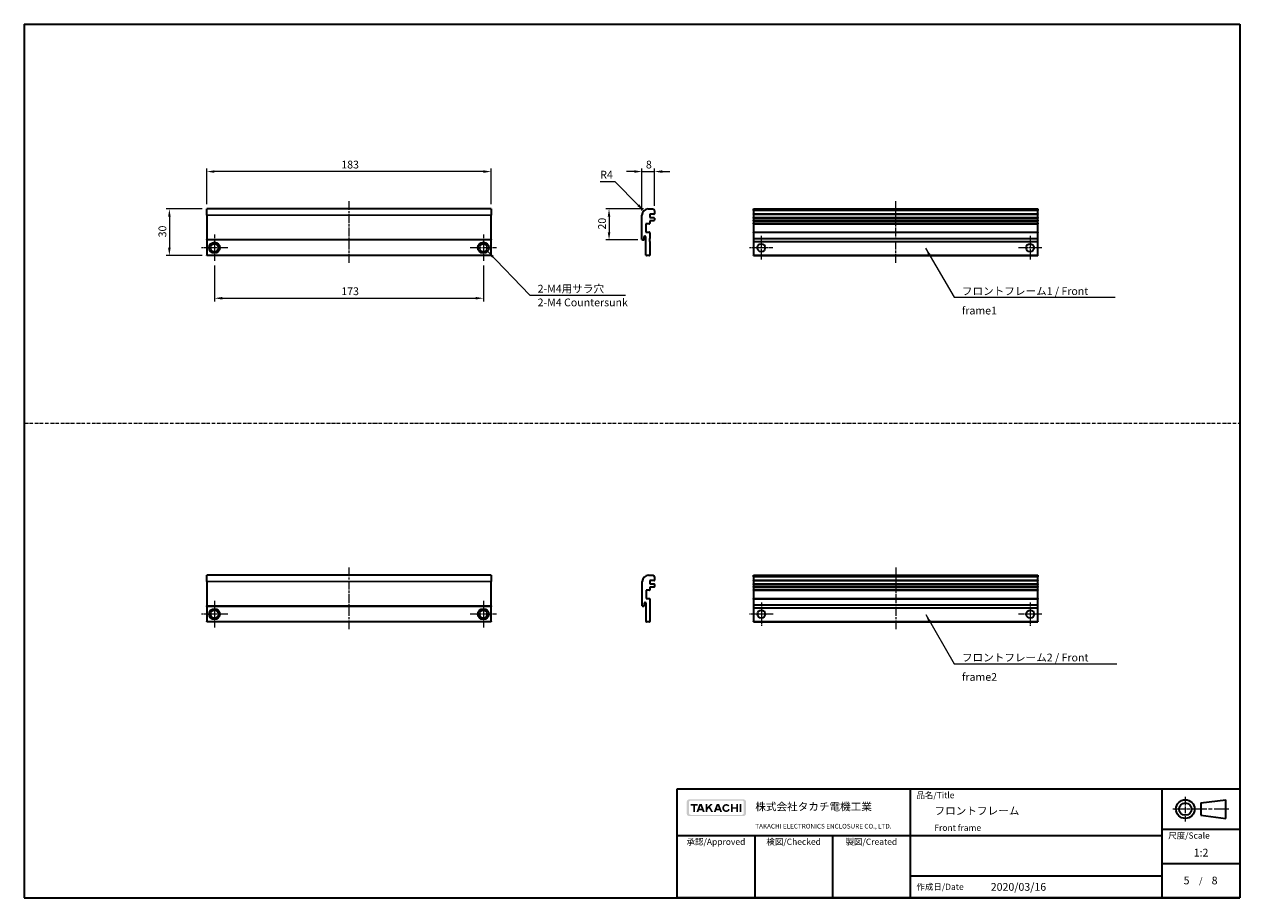
# Model space of a CAD drawing. Units: millimetres. Extents: x -1 to 10430, y 0 to 1686.
# Drawn here: x 6881 to 7663, y 0 to 562 of the extents above; entities that cross this region are included whole.
import ezdxf
from ezdxf.enums import TextEntityAlignment as Align

# ---------------------------------------------------------------- set-up
doc = ezdxf.new("R2010")
doc.units = ezdxf.units.MM
doc.linetypes.add('CHAIN', pattern=[0.35429999999999995, 0.2362, -0.0295, 0.0591, -0.0295])
doc.linetypes.add('DASH_DOT', pattern=[0.37, 0.24, -0.06, 0.01, -0.06])
for name, color, linetype, lineweight in [('Border (ISO)', 7, 'Continuous', 35), ('Center Mark (ISO)', 131, 'Continuous', 18), ('Centerline (ISO)', 131, 'Continuous', 18), ('Dimension (ISO)', 7, 'Continuous', 18), ('Dimension (ISO) @ 1', 7, 'Continuous', 18), ('Hatch (ISO)', 1, 'Continuous', 18), ('Sketch Geometry (ISO)', 7, 'Continuous', 18), ('Symbol (ISO)', 7, 'Continuous', 18), ('Symbol (ISO) @ 1', 7, 'Continuous', 18), ('Title (ISO)', 7, 'Continuous', 35), ('Visible (ISO)', 7, 'Continuous', 35), ('Visible Narrow (ISO)', 7, 'Continuous', 25)]:
    doc.layers.add(name, color=color, linetype=linetype, lineweight=lineweight)
doc.styles.add('Note Text (TK)', font='MS PGothic.ttf')
doc.styles.add('文字スタイル67', font='arial.ttf')
doc.dimstyles.new('Default - Method 1b (TK)', dxfattribs={"dimscale": 6, "dimtxt": 2.5, "dimasz": 2.5, "dimexe": 1, "dimexo": 1.499999999999999, "dimgap": 1, "dimtad": 1, "dimtoh": 1, "dimrnd": 1e-08, "dimdsep": 46, "dimtxsty": 'Note Text (TK)', "dimcen": 0.09, "dimdle": 5, "dimclrd": 100, "dimclre": 100, "dimclrt": 7, "dimadec": 1, "dimazin": 1, "dimtfac": 1, "dimtmove": 0, "dimatfit": 3, "dimfxl": 1, "dimtolj": 1, "dimlwd": -1, "dimlwe": -1, "dimarcsym": 0})
doc.dimstyles.new('Default - Method 1b (TK)$7', dxfattribs={"dimscale": 6, "dimtxt": 2.5, "dimasz": 2.5, "dimexe": 1, "dimexo": 1.499999999999999, "dimgap": 1, "dimtad": 1, "dimtoh": 1, "dimrnd": 1e-08, "dimdsep": 46, "dimtxsty": 'Note Text (TK)', "dimcen": 0.09, "dimdle": 5, "dimclrd": 100, "dimclre": 100, "dimclrt": 7, "dimadec": 1, "dimazin": 1, "dimtfac": 1, "dimtmove": 0, "dimatfit": 3, "dimfxl": 1, "dimtolj": 1, "dimlwd": -1, "dimlwe": -1, "dimarcsym": 0})

# ---------------------------------------------------------------- blocks, each defined once
blk = doc.blocks.new('図面枠 tk図枠')
at = {"layer": 'Border (ISO)'}
for p, q in [((14.49999999999999, 289), (405.4999999999999, 289)), ((14.49999999999999, 289), (14.50000000000001, 8.000000000000007)), ((405.4999999999999, 289), (405.4999999999999, 8.000000000000007)), ((14.50000000000001, 8.000000000000007), (405.4999999999999, 8.000000000000007))]:
    blk.add_line(p, q, dxfattribs=at)
blk = doc.blocks.new('表題欄 tk表題欄')
at = {"layer": 'Hatch (ISO)'}
h = blk.add_hatch(color=256, dxfattribs=at)
edge = h.paths.add_edge_path(flags=0)
edge.add_arc((95.57537688673352, 236.2990653650367), 0.5958259999999996, 269.9999999999897, 360)
edge.add_line((96.17120288673351, 236.2990653650368), (96.17120288673348, 239.7107813650365))
edge.add_arc((95.5753768867335, 239.7107813650366), 0.5958259999999996, 0, 90.0000000000068)
edge.add_line((95.57537688673342, 240.3066073650366), (79.13710888673356, 240.3066073650366))
edge.add_arc((79.13710888673353, 239.7107813650366), 0.5958259999999996, 89.99999999999744, 180)
edge.add_line((78.54128288673353, 239.7107813650365), (78.54128288673331, 236.2990653650368))
edge.add_arc((79.13710888673332, 236.2990653650365), 0.5958259999999996, 180, 270.0000000000231)
edge.add_line((79.13710888673356, 235.7032393650365), (95.57537688673342, 235.7032393650367))
edge = h.paths.add_edge_path()
edge.add_line((77.83935088673357, 239.9556413650366), (77.83935088673357, 236.0542053650368))
edge.add_arc((78.54128288673346, 236.0542053650367), 0.7019319999998935, 180, 270.0000000000087)
edge.add_line((78.54128288673357, 235.3522733650368), (96.17120288673352, 235.3522733650368))
edge.add_arc((96.17120288673351, 236.0542053650367), 0.7019319999998921, 270, 360)
edge.add_line((96.8731348867334, 236.0542053650368), (96.87313488673352, 239.9556413650366))
edge.add_arc((96.1712028867336, 239.9556413650367), 0.7019319999998921, 0, 90.00000000000873)
edge.add_line((96.17120288673348, 240.6575733650367), (78.54128288673357, 240.6575733650366))
edge.add_arc((78.54128288673357, 239.9556413650366), 0.7019319999999984, 90, 180)
for points in [[(79.07181288673355, 239.1476033650369), (79.07181288673355, 238.6578833650367), (79.92066088673353, 238.6578833650367), (79.92066088673353, 236.6581933650368), (80.50832488673353, 236.6581933650368), (80.50832488673353, 238.6578833650367), (81.35717288673355, 238.6578833650367), (81.35717288673355, 239.1476033650369)], [(85.68407849525303, 236.6581933650368), (84.9434673993943, 237.8918698287545), (84.41792288673358, 237.3246628822781), (84.41792288673358, 236.6581933650368), (83.89555488673355, 236.6581933650368), (83.89555488673355, 239.1476033650369), (84.41792288673358, 239.1476033650369), (84.41792288673358, 238.0993979968839), (85.38913556809511, 239.1476033650369), (86.10696490847272, 239.1476033650369), (85.31925422435492, 238.2974470774499), (86.30334488673353, 236.6581933650368)], [(92.09142939614459, 239.1476033650369), (92.09142939614459, 236.6581933650368), (92.60971639614465, 236.6581933650368), (92.60971639614465, 237.6580383650368), (93.76872039614462, 237.6580383650368), (93.76872039614462, 236.6581933650368), (94.28700739614459, 236.6581933650368), (94.28700739614459, 239.1476033650369), (93.76872039614462, 239.1476033650369), (93.76872039614462, 238.1477583650367), (92.60971639614465, 238.1477583650367), (92.60971639614465, 239.1476033650369)], [(94.84202339614467, 239.1476033650369), (94.84202339614467, 236.6581933650368), (95.36439139614473, 236.6581933650368), (95.36439139614473, 239.1476033650369)]]:
    blk.add_hatch(color=256, dxfattribs=at).paths.add_polyline_path(points)
h = blk.add_hatch(color=256, dxfattribs=at)
h.paths.add_polyline_path([(82.59020695886475, 237.7110913650368), (81.95242681460243, 237.7110913650368), (82.27131688673356, 238.5794973650367)], flags=0)
h.paths.add_polyline_path([(82.77903014574996, 237.1968853650368), (81.76360362771717, 237.1968853650368), (81.56578886050404, 236.6581933650368), (80.94907288673355, 236.6581933650368), (81.86321688673357, 239.1476033650369), (82.67941688673353, 239.1476033650369), (83.59356088673351, 236.6581933650368), (82.97684491296302, 236.6581933650368)])
h = blk.add_hatch(color=256, dxfattribs=at)
h.paths.add_polyline_path([(87.52707281460246, 237.7110913650368), (88.16485295886469, 237.7110913650368), (87.84596288673359, 238.5794973650367)], flags=0)
h.paths.add_polyline_path([(87.14043486050403, 236.6581933650368), (87.3382496277172, 237.1968853650368), (88.35367614574989, 237.1968853650368), (88.551490912963, 236.6581933650368), (89.16820688673343, 236.6581933650368), (88.25406288673352, 239.1476033650369), (87.43786288673356, 239.1476033650369), (86.52371888673358, 236.6581933650368)])
h = blk.add_hatch(color=256, dxfattribs=at)
edge = h.paths.add_edge_path()
edge.add_arc((90.52309888673334, 237.9028983650369), 1.273272000000011, 38.55054079078439, 336.5820184016556)
edge.add_line((91.69149139614446, 237.3968543650369), (91.17255542714857, 237.6216113977801))
edge.add_ellipse((90.52309888673352, 237.9028983650369), major_axis=(0, -0.7998759999999119), ratio=0.8673469387756529, start_angle=128.5505407907963, end_angle=426.582018401653, ccw=False)
edge.add_line((91.09381514418376, 238.3576891122095), (91.51887237036831, 238.6964075050431))
at = {"layer": 'Title (ISO)'}
for p, q in [((74.70882392282105, 244.052739026017), (255.7088239228211, 244.052739026017)), ((74.70882392282105, 209.052739026017), (74.70882392282105, 244.052739026017)), ((149.7088239228211, 244.052739026017), (149.7088239228211, 209.052739026017)), ((230.7088239228211, 244.052739026017), (230.7088239228211, 209.052739026017)), ((255.7088239228211, 244.052739026017), (255.7088239228211, 209.052739026017)), ((243.2088239228211, 239.552739026017), (251.2088239228211, 240.5527390260171)), ((243.2088239228211, 239.552739026017), (243.2088239228211, 235.552739026017)), ((251.2088239228211, 234.552739026017), (251.2088239228211, 240.5527390260171)), ((243.2088239228211, 235.552739026017), (251.2088239228211, 234.552739026017)), ((230.7088239228211, 231.052739026017), (255.7088239228211, 231.052739026017)), ((74.70882392282105, 229.052739026017), (230.7088239228211, 229.052739026017)), ((99.70882392282108, 229.052739026017), (99.70882392282108, 209.052739026017)), ((124.708823922821, 229.052739026017), (124.708823922821, 209.052739026017)), ((230.7088239228211, 220.052739026017), (255.7088239228211, 220.052739026017)), ((149.7088239228211, 216.052739026017), (230.7088239228211, 216.052739026017)), ((255.7088239228211, 209.052739026017), (74.70882392282105, 209.052739026017))]:
    blk.add_line(p, q, dxfattribs=at)
at = {"layer": 'Title (ISO)', "color": 4, "linetype": 'CHAIN', "lineweight": 18, "ltscale": 8.889559745788574}
blk.add_line((238.2088239228211, 241.552739026017), (238.2088239228211, 233.552739026017), dxfattribs=at)
at = {"layer": 'Title (ISO)', "color": 4, "linetype": 'CHAIN', "lineweight": 18, "ltscale": 20.00163269042969}
blk.add_line((252.2088239228211, 237.552739026017), (234.2088239228211, 237.552739026017), dxfattribs=at)
at = {"layer": 'Title (ISO)'}
for radius in [3, 2]:
    blk.add_circle((238.2088239228211, 237.552739026017), radius, dxfattribs=at)
at = {"layer": 'Title (ISO)', "color": 1, "char_height": 2.000000029802322, "line_spacing_factor": 1.5, "style": 'Note Text (TK)'}
for s, insert, attachment_point in [('\\fＭＳ Ｐゴシック|b0|i0;\\H2.0000;品名/Title', (151.708823922821, 242.052739026017), 4), ('\\fＭＳ Ｐゴシック|b0|i0;\\H2.0000;承認/Approved', (87.20882392282108, 227.052739026017), 5), ('\\fＭＳ Ｐゴシック|b0|i0;\\H2.0000;検図/Checked', (112.208823922821, 227.052739026017), 5), ('\\fＭＳ Ｐゴシック|b0|i0;\\H2.0000;製図/Created', (137.2088239228211, 227.052739026017), 5), ('\\fＭＳ Ｐゴシック|b0|i0;\\H2.0000;尺度/Scale', (232.7088239228211, 229.052739026017), 4), ('\\fＭＳ Ｐゴシック|b0|i0;\\H2.0000;作成日/Date', (151.708823922821, 212.552739026017), 4)]:
    blk.add_mtext(s, dxfattribs=dict(at, insert=insert, attachment_point=attachment_point))
at = {"layer": 'Title (ISO)', "color": 7, "line_spacing_factor": 1.5, "style": 'Note Text (TK)'}
for s, insert, char_height, attachment_point in [('株式会社タカチ電機工業', (99.87313488673345, 238.052739026017), 2.5, 4), ('\\fArial|b0|i0;\\H1.4986;TAKACHI ELECTRONICS ENCLOSURE CO., LTD.', (99.87313488673342, 232.052739026017), 1.49859994649887, 4), ('\\fＭＳ Ｐゴシック|b0|i0;\\H2.0000;/', (243.2088239228211, 214.552739026017), 2.000000029802322, 5)]:
    blk.add_mtext(s, dxfattribs=dict(at, insert=insert, char_height=char_height, attachment_point=attachment_point))
at = {"layer": 'Title (ISO)', "color": 7}
for tag, p, height, style in [('<品名>_001', (157.5667784682756, 235.6393867532898), 2.5, 'Note Text (TK)'), ('<Title>_001', (157.4932713957346, 230.5520568828656), 2.000000029802322, '文字スタイル67'), ('<ページ_No.>_001', (237.9488807410029, 213.302739026017), 2.5, 'Note Text (TK)'), ('<総ページ数>_001', (246.7997330137301, 213.302739026017), 2.5, 'Note Text (TK)'), ('作成日_001', (175.6250171046392, 211.2814322078352), 2.5, 'Note Text (TK)')]:
    blk.add_attdef(tag, p, '', height=height, dxfattribs=dict(at, style=style))
at = {"layer": 'Title (ISO)', "color": 7, "style": 'Note Text (TK)'}
blk.add_attdef('<尺度>', text='', height=2.5, dxfattribs=at).set_placement((243.2088239228211, 223.5527390260171), align=Align.MIDDLE_CENTER)
blk = doc.blocks.new('*D45')
at = {"layer": 'Defpoints', "color": 0}
for p in [(6998.566916148319, 466.9888975694821), (6998.566916148319, 442.988897569482), (7181.566916148319, 442.988897569482)]:
    blk.add_point(p, dxfattribs=at)
at = {"layer": 'Dimension (ISO)', "color": 100}
for p, q in [((6998.566916148319, 445.9888975694821), (6998.566916148319, 468.988897569482)), ((7176.566916148319, 466.9888975694821), (7003.566916148319, 466.9888975694821)), ((7181.566916148319, 445.9888975694821), (7181.566916148319, 468.988897569482))]:
    blk.add_line(p, q, dxfattribs=at)
for points in [[(7003.566916148319, 467.8222309028154), (7003.566916148319, 466.1555642361488), (6998.566916148319, 466.9888975694821)], [(7176.566916148319, 467.8222309028154), (7176.566916148319, 466.1555642361488), (7181.566916148319, 466.9888975694821)]]:
    blk.add_solid(points, dxfattribs=at)
at = {"layer": 'Dimension (ISO)', "color": 7, "insert": (7085.180552511954, 471.4888975694821), "char_height": 5, "attachment_point": 4, "style": 'Note Text (TK)'}
blk.add_mtext('\\A1;183', dxfattribs=at)
blk = doc.blocks.new('*D46')
at = {"layer": 'Defpoints', "color": 0}
for p in [(6998.566916148321, 442.9888975694823), (6974.566916148321, 412.9888975694834), (6998.566916148321, 412.9888975694834)]:
    blk.add_point(p, dxfattribs=at)
at = {"layer": 'Dimension (ISO)', "color": 100}
for p, q in [((6995.566916148321, 442.9888975694823), (6972.56691614832, 442.9888975694823)), ((6974.566916148321, 437.9888975694823), (6974.566916148321, 417.9888975694834)), ((6995.566916148321, 412.9888975694834), (6972.56691614832, 412.9888975694834))]:
    blk.add_line(p, q, dxfattribs=at)
for points in [[(6973.733582814986, 437.9888975694823), (6975.400249481653, 437.9888975694823), (6974.566916148321, 442.9888975694823)], [(6973.733582814986, 417.9888975694834), (6975.400249481653, 417.9888975694834), (6974.566916148321, 412.9888975694834)]]:
    blk.add_solid(points, dxfattribs=at)
at = {"layer": 'Dimension (ISO)', "color": 7, "insert": (6970.066916148319, 424.665033933119), "char_height": 5, "attachment_point": 4, "rotation": 90, "style": 'Note Text (TK)'}
blk.add_mtext('\\A1;30', dxfattribs=at)
blk = doc.blocks.new('*D47')
at = {"layer": 'Defpoints', "color": 0}
for p in [(7003.566916148319, 409.4888975694833), (7176.566916148319, 409.4888975694833), (7176.566916148319, 385.4888975694834)]:
    blk.add_point(p, dxfattribs=at)
at = {"layer": 'Dimension (ISO)', "color": 100}
for p, q in [((7003.566916148319, 406.4888975694833), (7003.566916148319, 383.4888975694834)), ((7176.566916148319, 406.4888975694833), (7176.566916148319, 383.4888975694834)), ((7008.566916148318, 385.4888975694834), (7171.566916148319, 385.4888975694834))]:
    blk.add_line(p, q, dxfattribs=at)
for points in [[(7008.566916148318, 386.3222309028167), (7008.566916148318, 384.65556423615), (7003.566916148319, 385.4888975694834)], [(7171.566916148319, 386.3222309028167), (7171.566916148319, 384.65556423615), (7176.566916148319, 385.4888975694834)]]:
    blk.add_solid(points, dxfattribs=at)
at = {"layer": 'Dimension (ISO)', "color": 7, "insert": (7085.180552511954, 389.9888975694834), "char_height": 5, "attachment_point": 4, "style": 'Note Text (TK)'}
blk.add_mtext('\\A1;173', dxfattribs=at)
blk = doc.blocks.new('*D48')
at = {"layer": 'Defpoints', "color": 0}
for p in [(7286.65224402515, 466.9888975694826), (7278.652244025149, 438.9888975694839), (7286.65224402515, 441.9888975694802)]:
    blk.add_point(p, dxfattribs=at)
at = {"layer": 'Dimension (ISO)', "color": 100}
for p, q in [((7273.652244025149, 466.9888975694826), (7268.652244025147, 466.9888975694826)), ((7278.652244025149, 441.9888975694838), (7278.652244025149, 468.9888975694826)), ((7278.652244025149, 466.9888975694826), (7286.65224402515, 466.9888975694826)), ((7286.65224402515, 444.9888975694802), (7286.65224402515, 468.9888975694826)), ((7291.65224402515, 466.9888975694826), (7296.652244025151, 466.9888975694826))]:
    blk.add_line(p, q, dxfattribs=at)
for points in [[(7273.652244025149, 467.8222309028159), (7273.652244025149, 466.1555642361492), (7278.652244025149, 466.9888975694826)], [(7291.65224402515, 467.8222309028159), (7291.65224402515, 466.1555642361492), (7286.65224402515, 466.9888975694826)]]:
    blk.add_solid(points, dxfattribs=at)
at = {"layer": 'Dimension (ISO)', "color": 7, "insert": (7281.174971297876, 471.4888975694826), "char_height": 5, "attachment_point": 4, "style": 'Note Text (TK)'}
blk.add_mtext('\\A1;8', dxfattribs=at)
blk = doc.blocks.new('*D49')
at = {"layer": 'Defpoints', "color": 0}
for p in [(7282.652244025154, 442.9888975694823), (7257.452244025142, 422.9888975694841), (7278.952244025145, 422.9888975694841)]:
    blk.add_point(p, dxfattribs=at)
at = {"layer": 'Dimension (ISO)', "color": 100}
for p, q in [((7279.652244025154, 442.9888975694823), (7255.452244025142, 442.9888975694823)), ((7257.452244025142, 437.9888975694823), (7257.452244025142, 427.9888975694841)), ((7275.952244025145, 422.9888975694841), (7255.452244025142, 422.9888975694841))]:
    blk.add_line(p, q, dxfattribs=at)
for points in [[(7256.618910691809, 437.9888975694823), (7258.285577358475, 437.9888975694823), (7257.452244025142, 442.9888975694823)], [(7256.618910691809, 427.9888975694841), (7258.285577358475, 427.9888975694841), (7257.452244025142, 422.9888975694841)]]:
    blk.add_solid(points, dxfattribs=at)
at = {"layer": 'Dimension (ISO)', "color": 7, "insert": (7252.95224402514, 429.6650339331193), "char_height": 5, "attachment_point": 4, "rotation": 90, "style": 'Note Text (TK)'}
blk.add_mtext('\\A1;20', dxfattribs=at)
blk = doc.blocks.new('*D50')
at = {"layer": 'Defpoints', "color": 0}
for p in [(7279.823816900402, 441.8173246942278), (7282.652244025149, 438.9888975694835)]:
    blk.add_point(p, dxfattribs=at)
at = {"layer": 'Dimension (ISO)', "color": 100}
for p, q in [((7251.771246709136, 460.5096310505323), (7261.131510544084, 460.5096310505318)), ((7261.131510544084, 460.5096310505318), (7276.288282994468, 445.3528586001588))]:
    blk.add_line(p, q, dxfattribs=at)
blk.add_solid([(7276.877538645456, 445.9421142511473), (7275.699027343481, 444.76360294917), (7279.823816900402, 441.8173246942278)], dxfattribs=at)
at = {"layer": 'Dimension (ISO)', "color": 7, "insert": (7251.771246709136, 465.0096310505318), "char_height": 5, "attachment_point": 4, "style": 'Note Text (TK)'}
blk.add_mtext('\\A1;R4', dxfattribs=at)

msp = doc.modelspace()

# ---------------------------------------------------------------- linework, layer by layer
at = {"layer": 'Center Mark (ISO)', "linetype": 'CHAIN', "ltscale": 9.445162773132324}
for p, q in [((7003.566916148319, 426.4888975694833), (7003.566916148319, 409.4888975694833)), ((7176.566916148319, 426.4888975694833), (7176.566916148319, 409.4888975694833)), ((7012.066916148318, 417.9888975694833), (6995.066916148319, 417.9888975694833)), ((7185.066916148318, 417.9888975694833), (7168.066916148318, 417.9888975694833)), ((7003.566916148248, 190.7221286975232), (7003.566916148248, 173.7221286975231)), ((7176.566916148248, 190.7221286975231), (7176.566916148248, 173.7221286975231)), ((7012.066916148248, 182.2221286975232), (6995.066916148248, 182.2221286975232)), ((7185.066916148247, 182.2221286975231), (7168.066916148247, 182.2221286975231))]:
    msp.add_line(p, q, dxfattribs=at)
at = {"layer": 'Center Mark (ISO)', "linetype": 'CHAIN', "ltscale": 8.38951587677002}
for p, q in [((7355.352888295803, 425.5388975694822), (7355.352888295803, 410.4388975694822)), ((7528.352888295803, 425.5388975694822), (7528.352888295803, 410.4388975694822)), ((7362.902888295803, 417.9888975694822), (7347.802888295802, 417.9888975694822)), ((7535.902888295803, 417.9888975694822), (7520.802888295803, 417.9888975694822)), ((7355.442015494521, 189.7721286975221), (7355.442015494521, 174.6721286975221)), ((7528.442015494521, 189.7721286975221), (7528.442015494521, 174.6721286975221)), ((7362.992015494519, 182.2221286975221), (7347.892015494519, 182.2221286975221)), ((7535.99201549452, 182.2221286975221), (7520.892015494519, 182.2221286975221))]:
    msp.add_line(p, q, dxfattribs=at)
at = {"layer": 'Centerline (ISO)', "linetype": 'CHAIN', "ltscale": 23.99096870422363}
for p, q in [((7090.066916148318, 447.988897569482), (7090.066916148318, 407.9888975694831)), ((7441.852888295804, 447.9888975694811), (7441.852888295804, 407.9888975694823)), ((7090.066916148247, 212.222128697522), (7090.066916148247, 172.222128697523)), ((7441.942015494522, 212.222128697521), (7441.94201549452, 172.2221286975221))]:
    msp.add_line(p, q, dxfattribs=at)
at = {"layer": 'Sketch Geometry (ISO)', "color": 4, "linetype": 'DASH_DOT', "lineweight": 18, "ltscale": 9.032109260559082}
msp.add_line((6881.220549133844, 305.0765942788985), (7663.220537699114, 305.0765942788985), dxfattribs=at)
at = {"layer": 'Visible (ISO)'}
for p, q in [((7181.566916148319, 442.988897569482), (6998.566916148319, 442.988897569482)), ((6998.566916148319, 438.9888975694838), (6998.566916148319, 442.988897569482)), ((6998.566916148319, 438.9888975694839), (6998.566916148319, 423.2888975694843)), ((7181.566916148319, 442.988897569482), (7181.566916148319, 438.9888975694839)), ((7181.566916148319, 423.2888975694842), (7181.566916148319, 438.9888975694839)), ((7278.652244025142, 423.2888975694842), (7278.652244025149, 438.9888975694839)), ((7282.65224402515, 442.988897569482), (7285.65224402515, 442.9888975694812)), ((7283.652244025148, 439.5888975694824), (7283.652244025147, 437.3888975694817)), ((7286.352244025149, 439.5888975694808), (7283.652244025148, 439.5888975694824)), ((7286.65224402515, 441.9888975694802), (7286.652244025148, 439.8888975694807)), ((7350.352888295804, 442.9888975694812), (7533.352888295803, 442.9888975694812)), ((7350.352888295805, 441.9888975694802), (7350.352888295804, 442.9888975694812)), ((7350.352888295805, 441.9888975694802), (7350.352888295805, 439.8888975694807)), ((7350.352888295805, 439.5888975694808), (7350.352888295805, 439.8888975694807)), ((7350.352888295804, 439.5888975694824), (7350.352888295804, 437.3888975694817)), ((7350.352888295805, 439.5888975694808), (7533.352888295805, 439.5888975694808)), ((7533.352888295803, 442.9888975694812), (7533.352888295805, 441.9888975694802)), ((7533.352888295805, 439.8888975694807), (7533.352888295805, 441.9888975694802)), ((7533.352888295805, 439.8888975694807), (7533.352888295805, 439.5888975694808)), ((7533.352888295803, 437.3888975694817), (7533.352888295803, 439.5888975694824)), ((7281.152244025147, 433.3888975694831), (7281.152244025143, 427.9888975694834)), ((7283.352244025145, 433.3888975694828), (7281.152244025147, 433.3888975694831)), ((7283.652244025147, 437.3888975694817), (7286.352244025147, 437.3888975694811)), ((7283.652244025147, 435.3888975694817), (7283.652244025147, 433.6888975694828)), ((7286.352244025147, 435.3888975694808), (7283.652244025147, 435.3888975694817)), ((7286.652244025147, 437.088897569481), (7286.652244025147, 435.6888975694809)), ((7350.352888295805, 437.3888975694811), (7533.352888295805, 437.3888975694811)), ((7350.352888295805, 437.088897569481), (7350.352888295805, 437.3888975694811)), ((7350.352888295805, 437.088897569481), (7350.352888295805, 435.6888975694809)), ((7350.352888295805, 435.3888975694814), (7350.352888295805, 435.6888975694809)), ((7350.352888295805, 435.3888975694808), (7533.352888295805, 435.3888975694808)), ((7350.352888295804, 435.3888975694817), (7350.352888295804, 433.6888975694828)), ((7350.352888295804, 433.3888975694828), (7350.352888295804, 433.6888975694828)), ((7350.352888295802, 433.3888975694831), (7350.352888295802, 427.9888975694834)), ((7350.352888295804, 433.3888975694828), (7533.352888295803, 433.3888975694828)), ((7533.352888295805, 437.3888975694811), (7533.352888295805, 437.088897569481)), ((7533.352888295805, 435.6888975694809), (7533.352888295805, 437.088897569481)), ((7533.352888295805, 435.6888975694809), (7533.352888295805, 435.3888975694814)), ((7533.352888295803, 433.6888975694828), (7533.352888295803, 435.3888975694817)), ((7533.352888295803, 433.6888975694828), (7533.352888295803, 433.3888975694828)), ((7533.352888295802, 427.9888975694834), (7533.352888295802, 433.3888975694831)), ((6998.566916148319, 422.9888975694841), (6998.566916148319, 423.2888975694843)), ((7181.566916148319, 422.9888975694839), (6998.566916148319, 422.9888975694839)), ((6998.566916148319, 422.9888975694839), (6998.566916148319, 413.2888975694833)), ((7181.566916148319, 423.2888975694842), (7181.566916148319, 422.988897569484)), ((7181.566916148319, 413.2888975694832), (7181.566916148319, 422.9888975694839)), ((7279.402244025141, 422.9888975694839), (7278.95224402514, 422.9888975694839)), ((7279.902244025143, 424.8638975694841), (7279.902244025141, 423.4888975694836)), ((7281.152244025143, 427.9888975694834), (7283.352244025144, 427.9888975694828)), ((7281.152244025138, 413.2888975694832), (7281.152244025143, 424.8638975694836)), ((7283.452244025141, 423.9888975694821), (7283.452244025141, 421.9888975694821)), ((7283.652244025141, 423.9888975694821), (7283.452244025141, 423.9888975694821)), ((7283.652244025143, 427.6888975694827), (7283.652244025141, 423.9888975694821)), ((7350.352888295804, 427.9888975694828), (7533.352888295803, 427.9888975694828)), ((7350.352888295804, 427.6888975694827), (7350.352888295804, 427.9888975694828)), ((7350.352888295804, 427.6888975694827), (7350.352888295804, 423.9888975694821)), ((7350.352888295804, 423.9888975694821), (7350.352888295804, 421.9888975694821)), ((7350.352888295804, 423.9888975694821), (7533.352888295803, 423.9888975694821)), ((7533.352888295803, 427.9888975694828), (7533.352888295803, 427.6888975694827)), ((7533.352888295803, 423.9888975694821), (7533.352888295803, 427.6888975694827)), ((7533.352888295803, 421.9888975694821), (7533.352888295803, 423.9888975694821)), ((7283.452244025141, 421.9888975694821), (7283.652244025141, 421.9888975694821)), ((7283.652244025141, 421.9888975694821), (7283.652244025137, 413.2888975694822)), ((7350.352888295804, 421.9888975694821), (7533.352888295803, 421.9888975694821)), ((7350.352888295804, 421.9888975694821), (7350.352888295804, 413.2888975694822)), ((7533.352888295803, 413.2888975694822), (7533.352888295803, 421.9888975694821)), ((6998.566916148319, 412.9888975694831), (6998.566916148319, 413.2888975694833)), ((7181.566916148319, 412.9888975694831), (6998.566916148319, 412.9888975694831)), ((7181.566916148319, 413.2888975694833), (7181.566916148319, 412.9888975694831)), ((7283.352244025137, 412.9888975694822), (7281.452244025136, 412.9888975694831)), ((7350.352888295804, 412.9888975694822), (7350.352888295804, 413.2888975694822)), ((7350.352888295804, 412.9888975694822), (7533.352888295803, 412.9888975694822)), ((7533.352888295803, 413.2888975694822), (7533.352888295803, 412.9888975694822)), ((7181.566916148248, 207.2221286975219), (6998.566916148248, 207.2221286975219)), ((6998.566916148248, 203.2221286975238), (6998.566916148248, 207.2221286975219)), ((7181.566916148248, 207.2221286975219), (7181.566916148248, 203.2221286975237)), ((7282.793659481699, 207.2221286975219), (7285.793659481699, 207.222128697521)), ((7283.793659481698, 203.8221286975223), (7283.793659481696, 201.6221286975215)), ((7286.493659481696, 203.8221286975207), (7283.793659481698, 203.8221286975223)), ((7286.793659481698, 206.2221286975201), (7286.793659481698, 204.1221286975205)), ((7350.442015494522, 207.222128697521), (7533.442015494522, 207.2221286975211)), ((7350.442015494522, 206.2221286975201), (7350.442015494522, 207.2221286975211)), ((7350.442015494522, 206.2221286975201), (7350.442015494522, 204.1221286975205)), ((7350.442015494522, 203.8221286975207), (7350.442015494522, 204.1221286975205)), ((7350.442015494521, 203.8221286975223), (7350.442015494521, 201.6221286975215)), ((7350.442015494522, 203.8221286975207), (7533.442015494522, 203.8221286975207)), ((7533.442015494522, 207.2221286975211), (7533.442015494522, 206.2221286975201)), ((7533.442015494522, 204.1221286975205), (7533.442015494522, 206.2221286975201)), ((7533.442015494522, 204.1221286975205), (7533.442015494522, 203.8221286975207)), ((7533.442015494521, 201.6221286975216), (7533.442015494521, 203.8221286975223)), ((6998.566916148248, 203.2221286975238), (6998.566916148248, 187.522128697524)), ((7181.566916148248, 187.522128697524), (7181.566916148248, 203.2221286975238)), ((7278.793659481691, 187.522128697524), (7278.793659481698, 203.2221286975238)), ((7281.293659481694, 197.6221286975229), (7281.293659481693, 192.2221286975232)), ((7283.493659481695, 197.6221286975226), (7281.293659481694, 197.6221286975229)), ((7283.793659481696, 201.6221286975215), (7286.493659481696, 201.6221286975209)), ((7283.793659481696, 199.6221286975216), (7283.793659481695, 197.9221286975226)), ((7286.493659481696, 199.6221286975206), (7283.793659481696, 199.6221286975216)), ((7286.793659481697, 201.3221286975208), (7286.793659481697, 199.9221286975208)), ((7350.442015494522, 201.6221286975209), (7533.442015494522, 201.622128697521)), ((7350.442015494522, 201.3221286975208), (7350.442015494522, 201.622128697521)), ((7350.442015494522, 201.3221286975208), (7350.442015494522, 199.9221286975208)), ((7350.442015494522, 199.6221286975213), (7350.442015494522, 199.9221286975208)), ((7350.442015494522, 199.6221286975206), (7533.442015494522, 199.6221286975206)), ((7350.442015494521, 199.6221286975216), (7350.442015494521, 197.9221286975226)), ((7350.442015494521, 197.6221286975226), (7350.442015494521, 197.9221286975226)), ((7350.442015494518, 197.6221286975229), (7350.442015494518, 192.2221286975232)), ((7350.442015494521, 197.6221286975226), (7533.442015494521, 197.6221286975226)), ((7533.442015494522, 201.622128697521), (7533.442015494522, 201.3221286975208)), ((7533.442015494522, 199.9221286975208), (7533.442015494522, 201.3221286975208)), ((7533.442015494522, 199.9221286975208), (7533.442015494522, 199.6221286975213)), ((7533.442015494521, 197.9221286975226), (7533.442015494521, 199.6221286975216)), ((7533.442015494521, 197.9221286975226), (7533.442015494521, 197.6221286975226)), ((7533.442015494518, 192.2221286975233), (7533.442015494518, 197.6221286975229)), ((7280.043659481691, 189.097128697524), (7280.043659481691, 187.7221286975235)), ((7281.293659481693, 192.2221286975232), (7283.493659481692, 192.2221286975226)), ((7281.293659481686, 177.5221286975231), (7281.293659481692, 189.0971286975235)), ((7283.59365948169, 188.2221286975219), (7283.59365948169, 186.2221286975219)), ((7283.793659481691, 188.2221286975219), (7283.59365948169, 188.2221286975219)), ((7283.793659481692, 191.9221286975225), (7283.793659481691, 188.2221286975219)), ((7350.442015494521, 192.2221286975226), (7533.442015494521, 192.2221286975227)), ((7350.442015494521, 191.9221286975225), (7350.442015494521, 192.2221286975227)), ((7350.442015494521, 191.9221286975225), (7350.442015494521, 188.2221286975219)), ((7350.442015494521, 188.2221286975219), (7350.442015494521, 186.2221286975219)), ((7350.442015494521, 188.2221286975219), (7533.442015494521, 188.2221286975219)), ((7533.442015494521, 192.2221286975227), (7533.442015494521, 191.9221286975225)), ((7533.442015494521, 188.2221286975219), (7533.442015494521, 191.9221286975225)), ((7533.442015494521, 186.2221286975219), (7533.442015494521, 188.2221286975219)), ((6998.566916148248, 187.2221286975239), (6998.566916148248, 187.522128697524)), ((7181.566916148248, 187.2221286975237), (6998.566916148248, 187.2221286975237)), ((6998.566916148248, 187.2221286975237), (6998.566916148248, 177.5221286975231)), ((7181.566916148248, 187.522128697524), (7181.566916148248, 187.2221286975239)), ((7181.566916148248, 177.5221286975231), (7181.566916148248, 187.2221286975237)), ((7279.54365948169, 187.2221286975237), (7279.09365948169, 187.2221286975237)), ((7283.59365948169, 186.2221286975219), (7283.793659481691, 186.2221286975219)), ((7283.793659481691, 186.2221286975219), (7283.793659481688, 177.5221286975219)), ((7350.442015494521, 186.2221286975219), (7533.442015494521, 186.2221286975219)), ((7350.442015494521, 186.2221286975219), (7350.442015494521, 177.5221286975219)), ((7533.442015494521, 177.5221286975219), (7533.442015494521, 186.2221286975219)), ((6998.566916148248, 177.222128697523), (6998.566916148248, 177.5221286975232)), ((7181.566916148248, 177.222128697523), (6998.566916148248, 177.222128697523)), ((7181.566916148248, 177.5221286975231), (7181.566916148248, 177.222128697523)), ((7283.493659481687, 177.2221286975221), (7281.593659481687, 177.222128697523)), ((7350.442015494521, 177.222128697522), (7350.442015494521, 177.5221286975219)), ((7350.442015494521, 177.2221286975221), (7533.442015494521, 177.2221286975221)), ((7533.442015494521, 177.5221286975219), (7533.442015494521, 177.2221286975221))]:
    msp.add_line(p, q, dxfattribs=at)
for centre, radius in [((7003.566916148319, 417.9888975694833), 3.5), ((7003.566916148319, 417.9888975694828), 2.549999999999999), ((7176.566916148319, 417.9888975694832), 3.5), ((7176.566916148319, 417.9888975694828), 2.549999999999999), ((7355.352888295803, 417.9888975694822), 2.549999999999999), ((7528.352888295803, 417.9888975694822), 2.549999999999999), ((7003.566916148248, 182.2221286975231), 3.5), ((7003.566916148248, 182.2221286975227), 2.549999999999999), ((7176.566916148248, 182.2221286975231), 3.5), ((7176.566916148248, 182.2221286975227), 2.549999999999999), ((7355.442015494521, 182.2221286975221), 2.549999999999999), ((7528.442015494521, 182.2221286975221), 2.549999999999999)]:
    msp.add_circle(centre, radius, dxfattribs=at)
for centre, radius, start, end in [((7282.652244025148, 438.988897569482), 4.000000000000001, 90, 180), ((7285.65224402515, 441.9888975694812), 1, 0, 90), ((7286.352244025149, 439.8888975694808), 0.2999999999999997, 269.9999999999479, 0), ((7283.352244025145, 433.6888975694828), 0.3000000000000014, 269.9999999999479, 0), ((7286.352244025147, 437.0888975694811), 0.2999999999999994, 0, 89.99999999994789), ((7286.352244025147, 435.6888975694814), 0.3000000000000014, 270, 0), ((7278.95224402514, 423.288897569484), 0.299999999999998, 180, 270), ((7279.402244025141, 423.4888975694838), 0.5000000000000038, 270, 0), ((7280.527244025143, 424.8638975694839), 0.625, 0, 180), ((7283.352244025144, 427.6888975694828), 0.299999999999998, 0, 89.99999999994789), ((7281.452244025136, 413.2888975694831), 0.299999999999998, 180, 269.9999999999479), ((7283.352244025137, 413.2888975694823), 0.2999999999999958, 269.9999999999479, 0), ((7282.793659481699, 203.2221286975219), 4.000000000000001, 90, 180), ((7285.793659481699, 206.222128697521), 1, 0, 90), ((7286.493659481696, 204.1221286975207), 0.2999999999999997, 269.9999999999479, 0), ((7283.493659481695, 197.9221286975226), 0.3000000000000014, 269.9999999999479, 0), ((7286.493659481696, 201.3221286975209), 0.2999999999999994, 0, 89.99999999994789), ((7286.493659481696, 199.9221286975213), 0.3000000000000014, 270, 0), ((7279.54365948169, 187.7221286975238), 0.5000000000000038, 270, 0), ((7280.66865948169, 189.0971286975237), 0.625, 0, 180), ((7283.493659481692, 191.9221286975226), 0.299999999999998, 0, 89.99999999994789), ((7279.09365948169, 187.5221286975239), 0.299999999999998, 180, 270), ((7281.593659481687, 177.522128697523), 0.299999999999998, 180, 269.9999999999479), ((7283.493659481687, 177.5221286975221), 0.2999999999999958, 269.9999999999479, 0)]:
    msp.add_arc(centre, radius, start, end, dxfattribs=at)
at = {"layer": 'Visible Narrow (ISO)'}
for p, q in [((7181.566916148319, 438.9888975694839), (6998.566916148319, 438.9888975694839)), ((7350.352888295805, 441.9888975694802), (7533.352888295805, 441.9888975694802)), ((7350.352888295805, 439.8888975694807), (7533.352888295805, 439.8888975694807)), ((7350.352888295805, 437.088897569481), (7533.352888295805, 437.088897569481)), ((7350.352888295805, 435.6888975694809), (7533.352888295805, 435.6888975694809)), ((7350.352888295804, 433.6888975694828), (7533.352888295803, 433.6888975694828)), ((7181.566916148319, 423.2888975694842), (6998.566916148319, 423.2888975694843)), ((7350.352888295804, 427.6888975694827), (7533.352888295803, 427.6888975694827)), ((7181.566916148319, 413.2888975694832), (6998.566916148319, 413.2888975694833)), ((7350.352888295804, 413.2888975694822), (7533.352888295803, 413.2888975694822)), ((7350.442015494522, 206.2221286975201), (7533.442015494522, 206.2221286975201)), ((7350.442015494522, 204.1221286975205), (7533.442015494522, 204.1221286975205)), ((7181.566916148248, 203.2221286975238), (6998.566916148248, 203.2221286975238)), ((7350.442015494522, 201.3221286975208), (7533.442015494522, 201.3221286975208)), ((7350.442015494522, 199.9221286975208), (7533.442015494522, 199.9221286975208)), ((7350.442015494521, 197.9221286975226), (7533.442015494521, 197.9221286975226)), ((7350.442015494521, 191.9221286975225), (7533.442015494521, 191.9221286975225)), ((7181.566916148248, 187.522128697524), (6998.566916148248, 187.522128697524)), ((7181.566916148248, 177.5221286975231), (6998.566916148248, 177.5221286975231)), ((7350.442015494521, 177.5221286975219), (7533.442015494521, 177.5221286975219))]:
    msp.add_line(p, q, dxfattribs=at)

# ---------------------------------------------------------------- block references
at = {"xscale": 2, "yscale": 2, "zscale": 2}
msp.add_blockref('図面枠 tk図枠', (6852.220568102407, -16.24357186653071), dxfattribs=at)
ref = msp.add_blockref('表題欄 tk表題欄', (7151.802920256767, -418.3490499185648), dxfattribs=dict(xscale=2, yscale=2, zscale=2))
ref.add_attrib('<品名>_001', 'フロントフレーム', (7466.851249920591, 53.15699631528749), dxfattribs={"layer": 'Title (ISO)', "color": 7, "height": 5, "style": 'Note Text (TK)'})
ref.add_attrib('<尺度>_001', '1:2', (7633.646704466045, 26.25642813346936), dxfattribs={"layer": 'Title (ISO)', "color": 7, "height": 5, "style": 'Note Text (TK)'})
ref.add_attrib('作成日_001', '2020/03/16', (7503.052954466046, 4.21381449710569), dxfattribs={"layer": 'Title (ISO)', "color": 7, "height": 5, "style": 'Note Text (TK)'})
ref.add_attrib('<Title>_001', 'Front frame', (7466.762177918224, 42.75506384716642), dxfattribs={"layer": 'Title (ISO)', "color": 7, "height": 4.000000059604644, "style": '文字スタイル67'})
ref.add_attrib('<ページ_No.>_001', '5', (7627.143797669565, 8.341694163482956), dxfattribs={"layer": 'Title (ISO)', "color": 7, "height": 5, "style": 'Note Text (TK)'})
ref.add_attrib('<総ページ数>_001', '8', (7645.177904081572, 8.321230316279681), dxfattribs={"layer": 'Title (ISO)', "color": 7, "height": 5, "style": 'Note Text (TK)'})

# ---------------------------------------------------------------- texts
at = {"layer": 'Symbol (ISO)', "color": 7, "char_height": 5, "attachment_point": 1, "style": 'Note Text (TK)'}
for s, insert, width, line_spacing_factor in [('{\\fＭＳ Ｐゴシック|b0|i0;2-M4用サラ穴\\P\\fＭＳ Ｐゴシック|b0|i0;2-M4 Countersunk}', (7211.508138927221, 394.1169314195702), 58.68421077728271, 1.058181881904602), ('{\\fＭＳ Ｐゴシック|b0|i0;フロントフレーム1 / Front frame1}', (7484.437122884789, 392.5720288166122), 103.36256980896, 1.5), ('{\\fＭＳ Ｐゴシック|b0|i0;フロントフレーム2 / Front frame2}', (7484.526250083504, 156.8052599446521), 103.36256980896, 1.5)]:
    msp.add_mtext(s, dxfattribs=dict(at, insert=insert, width=width, line_spacing_factor=line_spacing_factor))

# ---------------------------------------------------------------- dimensions: what is measured, and where the dimension line sits
at = {"layer": 'Dimension (ISO) @ 1', "color": 100}
for base, p1, p2, angle, picture, middle in [((6998.566916148319, 466.9888975694821), (7181.566916148319, 442.988897569482), (6998.566916148319, 442.988897569482), 180, '*D45', (7090.066916148318, 466.9888975694821)), ((6974.566916148321, 412.9888975694834), (6998.566916148319, 442.988897569482), (6998.566916148319, 412.9888975694831), 90, '*D46', (6974.566916148318, 427.9888975694826)), ((7257.452244025142, 422.9888975694841), (7282.65224402515, 442.988897569482), (7278.95224402514, 422.9888975694839), 90, '*D49', (7257.45224402514, 432.988897569483)), ((7176.566916148319, 385.4888975694834), (7003.566916148319, 409.4888975694833), (7176.566916148319, 409.4888975694833), 180, '*D47', (7090.066916148318, 385.4888975694834))]:
    dim = msp.add_linear_dim(base=base, p1=p1, p2=p2, angle=angle, dimstyle='Default - Method 1b (TK)', override={"dimscale": 1, "dimtxt": 5, "dimasz": 5, "dimexe": 2, "dimexo": 2.999999999999999, "dimgap": 2, "dimtoh": 0, "dimdec": 2, "dimcen": 0.18, "dimtol": 0, "dimlim": 0, "dimtp": 0, "dimtm": 0, "dimtdec": 2, "dimtix": 0, "dimtofl": 0, "dimtmove": 0, "dimatfit": 1}, dxfattribs=at)
    dim.commit()
    dim.dimension.update_dxf_attribs({"geometry": picture, "text_midpoint": middle, "dimtype": 128})
dim = msp.add_linear_dim(base=(7286.65224402515, 466.9888975694826), p1=(7278.652244025149, 438.9888975694839), p2=(7286.65224402515, 441.9888975694802), dimstyle='Default - Method 1b (TK)', override={"dimscale": 1, "dimtxt": 5, "dimasz": 5, "dimexe": 2, "dimexo": 2.999999999999999, "dimgap": 2, "dimtoh": 0, "dimdec": 2, "dimcen": 0.18, "dimtol": 0, "dimlim": 0, "dimtp": 0, "dimtm": 0, "dimtdec": 2, "dimtix": 0, "dimtofl": 1, "dimtmove": 0, "dimatfit": 1}, dxfattribs=at)
dim.commit()
dim.dimension.update_dxf_attribs({"geometry": '*D48', "text_midpoint": (7282.652244025149, 466.9888975694826), "dimtype": 128})
dim = msp.add_radius_dim(center=(7282.652244025149, 438.9888975694835), mpoint=(7279.823816900402, 441.8173246942278), dimstyle='Default - Method 1b (TK)', override={"dimscale": 1, "dimtxt": 5, "dimasz": 5, "dimexe": 2, "dimexo": 2.999999999999999, "dimgap": 2, "dimtih": 1, "dimdec": 2, "dimlfac": 0.9999999999999715, "dimcen": 0, "dimtol": 0, "dimlim": 0, "dimtp": 0, "dimtm": 0, "dimtdec": 2, "dimtix": 0, "dimtofl": 0, "dimtmove": 0, "dimatfit": 3}, dxfattribs=at)
dim.commit()
dim.dimension.update_dxf_attribs({"geometry": '*D50', "text_midpoint": (7255.450223981862, 460.5096310505318), "dimtype": 132})

# ---------------------------------------------------------------- leaders
at = {"layer": 'Symbol (ISO) @ 1', "color": 100, "annotation_type": 0, "has_hookline": 1, "hookline_direction": 0}
for points, text_width in [([(7179.2455987211, 415.7361970402794), (7206.508138927222, 387.5141478224675), (7211.508138927221, 387.5141478224675)], 56.5625), ([(7461.100397676348, 417.66550185538), (7479.437122884789, 386.0789734555996), (7484.437122884789, 386.0789734555996)], 98.69318181818183), ([(7461.189524875064, 181.8987329834198), (7479.526250083505, 150.3122045836395), (7484.526250083504, 150.3122045836395)], 99.6875)]:
    msp.add_leader(points, dimstyle='Default - Method 1b (TK)$7', override={"dimscale": 1, "dimtxt": 5, "dimasz": 5, "dimgap": 0, "dimtad": 1}, dxfattribs=dict(at, text_width=text_width))

doc.saveas('drawing.dxf')
